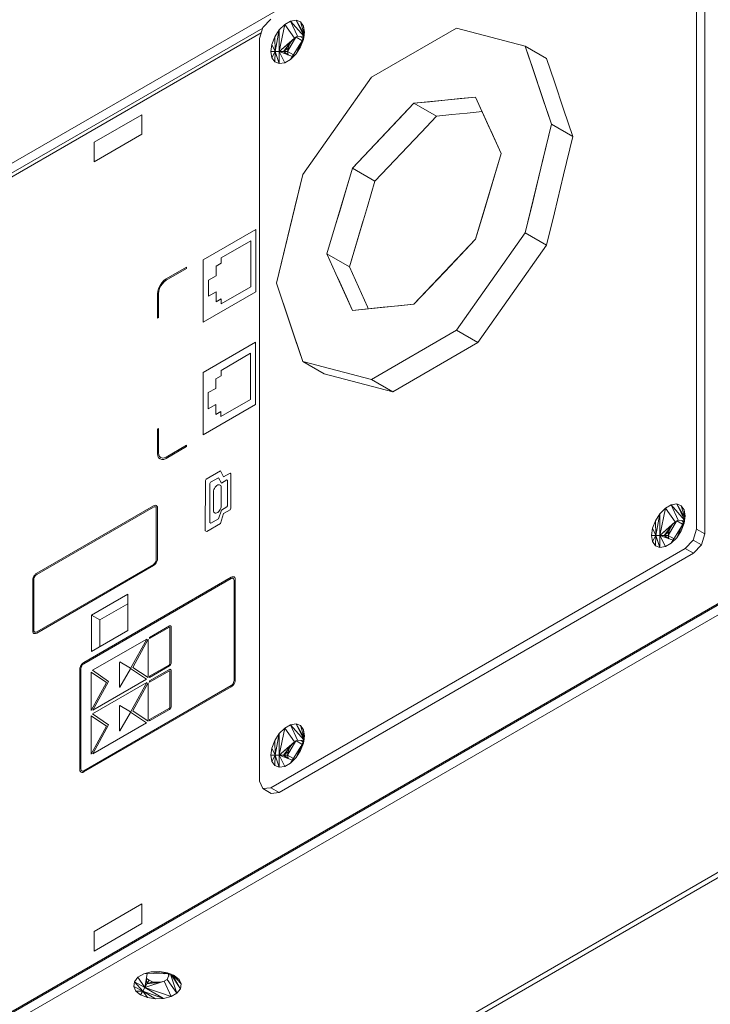
# Model space of a CAD drawing. Units: inches. Extents: x 5 to 1692, y -652 to 511.
# Drawn here: x 1472 to 1559, y 298 to 422 of the extents above; entities that cross this region are included whole.
import ezdxf

# ---------------------------------------------------------------- set-up
doc = ezdxf.new("R2010")
doc.units = ezdxf.units.IN
doc.header["$MEASUREMENT"] = 0

# ---------------------------------------------------------------- blocks, each defined once
blk = doc.blocks.new('A$C79360DAE')
at = {"color": 0, "linetype": 'Continuous', "lineweight": 0, "extrusion": (1.66533e-16, 0.816497, -0.57735)}
for p, q in [((74.28, 168.45), (-105.32, 64.76)), ((74.28, 168.45), (-105.32, 64.76)), ((57.45, 156.41), (57.45, 62.91)), ((57.45, 62.91), (57.45, 156.41)), ((58.51, 62.3), (58.51, 155.79)), ((58.51, 62.3), (58.51, 155.79)), ((2.85, 126.04), (3.85, 127.09)), ((3.85, 127.09), (2.85, 126.04)), ((6.34, 126.86), (5.6, 126.44)), ((5.6, 126.44), (6.34, 126.86)), ((7.03, 126.97), (6.34, 126.86)), ((6.34, 126.86), (7.03, 126.97)), ((8, 124.95), (6.34, 126.86)), ((6.34, 126.86), (7.21, 124.94)), ((8.05, 125.21), (7.03, 126.97)), ((7.59, 126.75), (7.03, 126.97)), ((8.02, 124.99), (7.03, 126.97)), ((7.03, 126.97), (7.59, 126.75)), ((7.96, 126.23), (7.59, 126.75)), ((8.06, 125.25), (7.59, 126.75)), ((7.59, 126.75), (7.96, 126.23)), ((-105.32, 63.53), (2.83, 125.98)), ((2.83, 125.98), (-105.32, 63.53)), ((2.65, 125.38), (-105.18, 63.13)), ((-105.18, 63.13), (2.65, 125.38)), ((2.43, 124.65), (2.85, 126.04)), ((2.85, 126.04), (2.43, 124.65)), ((4.91, 125.75), (4.34, 124.87)), ((4.34, 124.87), (4.91, 125.75)), ((4.91, 125.75), (4.38, 123.01)), ((5.6, 126.44), (4.91, 125.75)), ((5.6, 126.44), (4.91, 123.01)), ((4.91, 125.75), (5.6, 126.44)), ((4.91, 125.75), (4.91, 123.01)), ((5.6, 126.44), (6.84, 124.72)), ((8.09, 125.46), (7.96, 126.23)), ((8.07, 125.32), (7.96, 126.23)), ((7.96, 126.23), (8.09, 125.46)), ((8.09, 125.46), (7.96, 124.55)), ((8.09, 125.46), (7.96, 124.55)), ((27.24, 125.98), (16.53, 119.8)), ((27.24, 125.98), (16.53, 119.8)), ((27.24, 125.98), (35.9, 123.72)), ((35.9, 123.72), (27.24, 125.98)), ((2.43, 31.15), (2.43, 124.65)), ((2.43, 124.65), (2.43, 31.15)), ((4.34, 124.87), (3.97, 123.92)), ((3.97, 123.92), (4.34, 124.87)), ((4.34, 124.87), (4.38, 123.01)), ((4.91, 123.01), (6.84, 124.72)), ((4.91, 123.01), (6.5, 124.38)), ((5.44, 123.01), (6.5, 124.38)), ((5.97, 123.01), (7.01, 124.82)), ((5.97, 123.01), (7.01, 124.82)), ((6.5, 124.38), (6.22, 123.94)), ((6.22, 123.94), (6.5, 124.38)), ((7.64, 124.13), (6.34, 122.04)), ((6.84, 124.72), (6.5, 124.38)), ((6.5, 124.38), (6.84, 124.72)), ((7.21, 124.94), (6.84, 124.72)), ((6.84, 124.72), (7.21, 124.94)), ((8.03, 125.01), (7.03, 122.73)), ((7.77, 124.42), (7.04, 124.84)), ((7.77, 124.42), (7.04, 124.84)), ((7.96, 124.86), (7.21, 124.94)), ((8.01, 124.92), (7.59, 123.6)), ((7.59, 123.6), (7.96, 124.55)), ((7.96, 124.55), (7.59, 123.6)), ((7.89, 124.71), (7.68, 124.89)), ((3.97, 123.92), (3.85, 123.01)), ((3.85, 123.01), (3.97, 123.92)), ((3.85, 123.01), (4.38, 123.01)), ((4.38, 123.01), (3.85, 123.01)), ((3.85, 123.01), (3.97, 122.25)), ((3.85, 123.01), (3.97, 122.25)), ((3.97, 123.92), (4.38, 123.01)), ((4.38, 123.01), (3.97, 122.25)), ((4.38, 123.01), (4.34, 121.72)), ((4.38, 123.01), (4.91, 123.01)), ((4.91, 123.01), (4.38, 123.01)), ((4.38, 123.01), (4.91, 121.5)), ((4.91, 123.01), (5.44, 123.01)), ((5.44, 123.01), (4.91, 123.01)), ((4.91, 123.01), (4.91, 121.5)), ((4.91, 123.01), (5.6, 121.61)), ((6.57, 122.41), (4.91, 123.01)), ((5.44, 123.01), (6.22, 123.94)), ((5.44, 123.01), (6.03, 123.47)), ((5.44, 123.01), (5.97, 123.01)), ((5.97, 123.01), (5.44, 123.01)), ((6.03, 122.63), (5.44, 123.01)), ((5.99, 122.62), (5.44, 123.01)), ((6.03, 123.47), (5.97, 123.01)), ((5.97, 123.01), (6.03, 123.47)), ((6.69, 122.6), (5.97, 123.01)), ((5.97, 123.01), (6.69, 122.6)), ((5.97, 123.01), (6.03, 122.63)), ((6.03, 122.63), (5.97, 123.01)), ((6.22, 123.94), (6.03, 123.47)), ((6.03, 123.47), (6.22, 123.94)), ((6.34, 122.04), (7.03, 122.73)), ((7.03, 122.73), (6.34, 122.04)), ((7.03, 122.73), (7.59, 123.6)), ((7.59, 123.6), (7.03, 122.73)), ((35.9, 123.72), (36.88, 120.78)), ((38.58, 122.16), (35.9, 123.72)), ((39.21, 113.87), (35.9, 123.72)), ((36.21, 122.79), (36.21, 122.79)), ((36.21, 122.79), (36.21, 122.79)), ((3.97, 122.25), (4.34, 121.72)), ((4.34, 121.72), (3.97, 122.25)), ((4.34, 121.72), (4.91, 121.5)), ((4.91, 121.5), (4.34, 121.72)), ((4.91, 121.5), (5.6, 121.61)), ((5.6, 121.61), (4.91, 121.5)), ((5.6, 121.61), (6.34, 122.04)), ((6.34, 122.04), (5.6, 121.61)), ((6.03, 122.63), (6.05, 122.6)), ((6.05, 122.6), (6.03, 122.63)), ((38.58, 122.16), (39.57, 119.23)), ((36.88, 120.78), (38.04, 117.32)), ((7.87, 107.53), (16.53, 119.8)), ((16.53, 119.8), (7.87, 107.53)), ((39.57, 119.23), (40.73, 115.77)), ((21.88, 116.52), (29.63, 117.29)), ((21.88, 116.52), (23.82, 116.71)), ((23.29, 116.66), (23.29, 116.66)), ((23.29, 116.66), (23.29, 116.66)), ((25.76, 116.91), (23.82, 116.71)), ((24.83, 116.81), (24.83, 116.81)), ((24.83, 116.81), (24.83, 116.81)), ((25.64, 116.89), (25.64, 116.89)), ((25.64, 116.89), (25.64, 116.89)), ((25.76, 116.91), (27.69, 117.1)), ((29.63, 117.29), (27.69, 117.1)), ((29.63, 117.29), (30.43, 115.52)), ((29.63, 117.29), (32.84, 110.19)), ((39.21, 113.87), (38.04, 117.32)), ((14.13, 108.34), (21.88, 116.52)), ((21.88, 116.52), (19.94, 114.48)), ((20.87, 115.46), (20.87, 115.46)), ((20.87, 115.46), (20.87, 115.46)), ((21.88, 116.52), (24.71, 114.89)), ((28.59, 115.27), (30.46, 115.46)), ((31.24, 113.74), (30.43, 115.52)), ((41.89, 112.32), (40.73, 115.77)), ((-12.38, 115.07), (-18.39, 111.6)), ((-18.39, 111.6), (-12.38, 115.07)), ((-12.38, 112.62), (-12.38, 115.07)), ((-12.38, 115.07), (-12.38, 112.62)), ((14.13, 108.34), (19.94, 114.48)), ((24.71, 114.89), (22.77, 112.84)), ((24.71, 114.89), (26.65, 115.08)), ((28.59, 115.27), (26.65, 115.08)), ((16.96, 106.71), (22.77, 112.84)), ((31.24, 113.74), (31.71, 112.7)), ((39.21, 113.87), (35.9, 100.2)), ((39.21, 113.87), (38.04, 109.07)), ((39.21, 113.87), (41.89, 112.32)), ((41.89, 112.32), (39.21, 113.87)), ((-12.38, 112.62), (-18.39, 109.15)), ((-12.38, 112.62), (-18.39, 109.15)), ((-18.39, 111.6), (-18.39, 109.15)), ((-18.39, 109.15), (-18.39, 111.6)), ((32.84, 110.19), (31.71, 112.7)), ((38.88, 112.5), (38.88, 112.5)), ((38.88, 112.5), (38.88, 112.5)), ((38.88, 112.5), (38.88, 112.5)), ((38.88, 112.5), (38.88, 112.5)), ((41.89, 112.32), (40.73, 107.52)), ((15.94, 110.25), (15.94, 110.25)), ((15.94, 110.25), (15.94, 110.25)), ((15.94, 110.25), (15.94, 110.25)), ((15.94, 110.25), (15.94, 110.25)), ((32.84, 110.19), (29.63, 99.39)), ((32.84, 110.19), (31.71, 106.38)), ((38.23, 109.83), (38.23, 109.83)), ((10.92, 97.54), (14.13, 108.34)), ((14.13, 108.34), (13.33, 105.64)), ((14.13, 108.34), (16.96, 106.71)), ((36.88, 104.28), (38.04, 109.07)), ((7.87, 107.53), (4.56, 93.86)), ((7.87, 107.53), (6.88, 103.45)), ((16.96, 106.71), (16.02, 103.53)), ((37.65, 107.42), (37.65, 107.42)), ((37.65, 107.42), (37.65, 107.42)), ((39.57, 102.73), (40.73, 107.52)), ((12.53, 102.94), (13.33, 105.64)), ((30.58, 102.57), (31.71, 106.38)), ((35.9, 100.2), (36.88, 104.28)), ((4.56, 93.86), (6.88, 103.45)), ((12.53, 102.94), (12.05, 101.35)), ((16.02, 103.53), (14.88, 99.72)), ((15.48, 101.74), (13.75, 95.9)), ((29.63, 99.39), (30.58, 102.57)), ((38.58, 98.65), (39.57, 102.73)), ((-4.65, 96.81), (1.98, 100.63)), ((1.98, 92.76), (1.98, 100.63)), ((10.92, 97.54), (12.05, 101.35)), ((-2.39, 97.06), (1.35, 99.21)), ((1.35, 99.21), (1.35, 93.41)), ((13.75, 95.9), (14.88, 99.72)), ((29.63, 99.39), (21.88, 91.21)), ((27.24, 87.93), (35.9, 100.2)), ((29.63, 99.39), (27.69, 97.35)), ((35.9, 100.2), (31.57, 94.07)), ((35.9, 100.2), (38.58, 98.65)), ((38.58, 98.65), (34.25, 92.51)), ((-4.65, 96.81), (-4.65, 88.94)), ((-2.39, 96.39), (-2.39, 97.06)), ((10.92, 97.54), (13.75, 95.9)), ((10.92, 97.54), (12.05, 95.03)), ((13.75, 95.9), (10.92, 97.54)), ((25.76, 95.3), (27.69, 97.35)), ((34.08, 97.62), (34.08, 97.62)), ((34.08, 97.62), (34.08, 97.62)), ((-6.75, 95.87), (-9.33, 94.39)), ((-9.33, 94.22), (-6.75, 95.71)), ((-6.75, 95.71), (-6.75, 95.87)), ((-3.05, 96.01), (-2.39, 96.39)), ((-3.05, 94.8), (-3.05, 96.01)), ((13.75, 95.9), (14.88, 93.4)), ((32.79, 95.79), (32.79, 95.79)), ((32.79, 95.79), (32.79, 95.79)), ((-9.33, 94.39), (-9.61, 94.18)), ((-9.33, 94.22), (-9.57, 94.04)), ((-3.05, 94.8), (-4, 94.25)), ((-4, 92.23), (-4, 94.25)), ((12, 95.16), (12, 95.16)), ((12, 95.16), (12, 95.16)), ((12.05, 95.03), (14.13, 90.44)), ((12.53, 93.99), (12.05, 95.03)), ((25.76, 95.3), (23.82, 93.26)), ((-10.28, 93.21), (-10.38, 92.84)), ((-10.1, 93.57), (-10.28, 93.21)), ((-10.25, 92.87), (-10.15, 93.2)), ((-10.15, 93.2), (-10, 93.51)), ((-9.87, 93.9), (-10.1, 93.57)), ((-10, 93.51), (-9.8, 93.8)), ((-9.61, 94.18), (-9.87, 93.9)), ((-9.8, 93.8), (-9.57, 94.04)), ((1.35, 93.41), (-2.39, 91.25)), ((4.56, 93.86), (7.87, 84.02)), ((4.56, 93.86), (6.88, 86.95)), ((12.53, 93.99), (13.33, 92.22)), ((12.61, 93.82), (12.61, 93.82)), ((16.02, 90.9), (14.88, 93.4)), ((21.88, 91.21), (23.82, 93.26)), ((27.24, 87.93), (31.57, 94.07)), ((-10.38, 92.84), (-10.42, 92.49)), ((-10.42, 92.49), (-10.42, 89.44)), ((-10.28, 92.57), (-10.25, 92.87)), ((-10.28, 89.52), (-10.28, 92.57)), ((-4.65, 88.94), (1.98, 92.76)), ((-3.05, 92.77), (-4, 92.23)), ((-3.05, 91.5), (-3.05, 92.77)), ((-2.39, 91.89), (-3.05, 91.5)), ((-2.39, 91.25), (-2.39, 91.89)), ((14.13, 90.44), (13.33, 92.22)), ((29.92, 86.38), (34.25, 92.51)), ((21.88, 91.21), (14.13, 90.44)), ((18.01, 90.83), (14.13, 90.44)), ((16.13, 90.64), (16.02, 90.9)), ((18.01, 90.83), (19.94, 91.02)), ((21.88, 91.21), (19.94, 91.02)), ((-10.42, 89.44), (-10.28, 89.52)), ((7.87, 84.02), (6.88, 86.95)), ((16.53, 81.75), (27.24, 87.93)), ((27.24, 87.93), (16.53, 81.75)), ((27.24, 87.93), (29.92, 86.38)), ((-4.69, 82.63), (1.94, 86.45)), ((1.94, 78.58), (1.94, 86.45)), ((29.92, 86.38), (19.22, 80.2)), ((19.22, 80.2), (29.92, 86.38)), ((-2.42, 82.88), (1.31, 85.03)), ((1.31, 85.03), (1.31, 79.23)), ((7.87, 84.02), (16.53, 81.75)), ((7.87, 84.02), (10.55, 82.46)), ((7.87, 84.02), (12.2, 82.88)), ((10.24, 83.39), (10.24, 83.39)), ((-4.69, 82.63), (-4.69, 74.76)), ((-3.09, 81.83), (-2.42, 82.21)), ((-3.09, 80.62), (-3.09, 81.83)), ((-2.42, 82.21), (-2.42, 82.88)), ((10.55, 82.46), (14.88, 81.33)), ((16.53, 81.75), (12.2, 82.88)), ((-3.09, 80.62), (-4.04, 80.08)), ((19.22, 80.2), (14.88, 81.33)), ((16.53, 81.75), (19.22, 80.2)), ((-4.04, 78.05), (-4.04, 80.08)), ((-4.69, 74.76), (1.94, 78.58)), ((-3.09, 78.59), (-4.04, 78.05)), ((-3.09, 77.33), (-3.09, 78.59)), ((1.31, 79.23), (-2.43, 77.07)), ((-2.43, 77.71), (-3.09, 77.33)), ((-2.43, 77.07), (-2.43, 77.71)), ((-10.28, 75.57), (-10.42, 75.49)), ((-10.42, 75.49), (-10.42, 72.43)), ((-10.28, 72.52), (-10.28, 75.57)), ((-9.33, 71.97), (-6.75, 73.45)), ((-9.33, 71.8), (-6.75, 73.29)), ((-6.75, 73.29), (-6.75, 73.45)), ((-10.42, 72.43), (-10.38, 72.13)), ((-10.38, 72.13), (-10.28, 71.89)), ((-10.25, 72.25), (-10.28, 72.52)), ((-10.15, 72.04), (-10.25, 72.25)), ((-10, 71.9), (-10.15, 72.04)), ((-9.33, 71.97), (-9.57, 71.86)), ((-10.28, 71.89), (-10.1, 71.73)), ((-10.1, 71.73), (-9.87, 71.66)), ((-9.8, 71.84), (-10, 71.9)), ((-9.87, 71.66), (-9.61, 71.68)), ((-9.57, 71.86), (-9.8, 71.84)), ((-9.61, 71.68), (-9.33, 71.8)), ((-4.3, 69.19), (-2.49, 70.24)), ((-2.49, 70.24), (-2.1, 69.46)), ((-2.1, 69.46), (-1.26, 69.95)), ((-1.26, 69.95), (-1.17, 69.86)), ((-1.17, 69.86), (-1.17, 65.55)), ((-4.39, 69.01), (-4.4, 62.68)), ((-4.39, 69.01), (-4.3, 69.19)), ((-3.81, 68.65), (-3.75, 68.8)), ((-3.81, 63.71), (-3.81, 68.65)), ((-2.73, 69.37), (-3.75, 68.8)), ((-3.05, 68.29), (-3.16, 68.17)), ((-2.94, 68.39), (-3.05, 68.29)), ((-2.82, 68.46), (-2.94, 68.39)), ((-2.71, 68.49), (-2.82, 68.46)), ((-2.73, 69.37), (-2.37, 68.7)), ((-2.6, 68.49), (-2.71, 68.49)), ((-2.52, 68.45), (-2.6, 68.49)), ((-2.45, 68.37), (-2.52, 68.45)), ((-2.41, 68.27), (-2.45, 68.37)), ((-2.39, 68.15), (-2.41, 68.27)), ((-2.37, 68.7), (-1.68, 69.1)), ((-1.68, 69.1), (-1.62, 69.04)), ((-1.62, 69.04), (-1.62, 65.83)), ((-3.35, 67.73), (-3.37, 67.58)), ((-3.37, 67.58), (-3.37, 65.26)), ((-3.31, 67.88), (-3.35, 67.73)), ((-3.25, 68.03), (-3.31, 67.88)), ((-3.16, 68.17), (-3.25, 68.03)), ((-2.4, 65.82), (-2.39, 68.15)), ((-25.64, 57.34), (-10.92, 65.84)), ((-10.92, 65.84), (-10.79, 65.89)), ((-10.83, 65.71), (-10.92, 65.68)), ((-10.74, 65.72), (-10.83, 65.71)), ((-10.79, 65.89), (-10.67, 65.91)), ((-10.67, 65.7), (-10.74, 65.72)), ((-10.67, 65.91), (-10.57, 65.87)), ((-10.57, 65.87), (-10.49, 65.8)), ((-10.49, 65.8), (-10.44, 65.69)), ((-2.4, 65.82), (-2.41, 65.68)), ((-1.62, 65.83), (-1.68, 65.7)), ((54.28, 65.95), (53.54, 65.52)), ((53.54, 65.52), (54.28, 65.95)), ((54.97, 66.06), (54.28, 65.95)), ((54.28, 65.95), (54.97, 66.06)), ((55.94, 64.04), (54.28, 65.95)), ((55.16, 64.02), (54.28, 65.95)), ((55.54, 65.84), (54.97, 66.06)), ((56, 64.3), (54.97, 66.06)), ((55.96, 64.08), (54.97, 66.06)), ((54.97, 66.06), (55.54, 65.84)), ((55.9, 65.31), (55.54, 65.84)), ((56, 64.34), (55.54, 65.84)), ((55.54, 65.84), (55.9, 65.31)), ((-10.92, 65.68), (-25.64, 57.18)), ((-10.61, 65.65), (-10.67, 65.7)), ((-10.58, 65.57), (-10.61, 65.65)), ((-10.57, 65.47), (-10.58, 65.57)), ((-10.57, 59.08), (-10.57, 65.47)), ((-10.44, 65.69), (-10.43, 65.55)), ((-10.43, 65.55), (-10.43, 59.16)), ((-3.37, 65.26), (-3.36, 65.13)), ((-3.36, 65.13), (-3.32, 65.03)), ((-3.32, 65.03), (-3.25, 64.95)), ((-3.25, 64.95), (-3.16, 64.91)), ((-3.16, 64.91), (-3.06, 64.91)), ((-3.06, 64.91), (-2.94, 64.94)), ((-2.94, 64.94), (-2.83, 65.01)), ((-2.83, 65.01), (-2.71, 65.11)), ((-2.38, 65.29), (-2.74, 64.2)), ((-2.71, 65.11), (-2.61, 65.23)), ((-2.61, 65.23), (-2.52, 65.37)), ((-2.52, 65.37), (-2.45, 65.52)), ((-2.1, 64.86), (-2.5, 63.59)), ((-2.45, 65.52), (-2.41, 65.68)), ((-1.68, 65.7), (-2.38, 65.29)), ((-1.27, 65.34), (-2.1, 64.86)), ((-1.17, 65.55), (-1.27, 65.34)), ((52.85, 64.83), (52.29, 63.96)), ((52.29, 63.96), (52.85, 64.83)), ((52.32, 62.1), (52.85, 64.83)), ((53.54, 65.52), (52.85, 64.83)), ((52.85, 62.1), (53.54, 65.52)), ((52.85, 64.83), (53.54, 65.52)), ((52.85, 62.1), (52.85, 64.83)), ((54.79, 63.81), (53.54, 65.52)), ((56.03, 64.55), (55.9, 65.31)), ((56.01, 64.41), (55.9, 65.31)), ((56.03, 64.55), (55.9, 65.31)), ((55.9, 63.64), (56.03, 64.55)), ((56.03, 64.55), (55.9, 63.64)), ((-2.5, 63.59), (-4.21, 62.6)), ((-3.7, 63.65), (-3.81, 63.71)), ((-2.74, 64.2), (-3.7, 63.65)), ((52.29, 63.96), (51.92, 63.01)), ((51.92, 63.01), (52.29, 63.96)), ((52.32, 62.1), (52.29, 63.96)), ((52.85, 62.1), (54.79, 63.81)), ((52.85, 62.1), (54.44, 63.47)), ((53.38, 62.1), (54.44, 63.47)), ((53.91, 62.1), (54.96, 63.91)), ((54.96, 63.91), (53.91, 62.1)), ((54.44, 63.47), (54.16, 63.03)), ((54.16, 63.03), (54.44, 63.47)), ((54.79, 63.81), (54.44, 63.47)), ((54.44, 63.47), (54.79, 63.81)), ((55.16, 64.02), (54.79, 63.81)), ((54.79, 63.81), (55.16, 64.02)), ((54.97, 61.81), (55.97, 64.1)), ((54.99, 63.93), (55.71, 63.51)), ((55.71, 63.51), (54.99, 63.93)), ((55.16, 64.02), (55.9, 63.95)), ((55.54, 62.69), (55.96, 64)), ((55.54, 62.69), (55.9, 63.64)), ((55.9, 63.64), (55.54, 62.69)), ((55.62, 63.98), (55.84, 63.79)), ((-4.21, 62.6), (-4.4, 62.68)), ((51.79, 62.1), (51.92, 63.01)), ((51.79, 62.1), (51.92, 63.01)), ((51.79, 62.1), (51.92, 61.33)), ((52.32, 62.1), (51.79, 62.1)), ((51.79, 62.1), (52.32, 62.1)), ((51.92, 61.33), (51.79, 62.1)), ((52.32, 62.1), (51.92, 63.01)), ((52.32, 62.1), (51.92, 61.33)), ((52.32, 62.1), (52.29, 60.81)), ((52.85, 62.1), (52.32, 62.1)), ((52.32, 62.1), (52.85, 60.59)), ((52.32, 62.1), (52.85, 62.1)), ((53.38, 62.1), (52.85, 62.1)), ((52.85, 62.1), (52.85, 60.59)), ((52.85, 62.1), (53.54, 60.7)), ((52.85, 62.1), (54.51, 61.5)), ((52.85, 62.1), (53.38, 62.1)), ((53.38, 62.1), (54.16, 63.03)), ((53.38, 62.1), (53.97, 62.55)), ((53.91, 62.1), (53.38, 62.1)), ((53.38, 62.1), (53.97, 61.72)), ((53.38, 62.1), (53.93, 61.71)), ((53.38, 62.1), (53.91, 62.1)), ((53.91, 62.1), (53.97, 62.55)), ((53.91, 62.1), (53.97, 62.55)), ((53.91, 62.1), (54.63, 61.68)), ((53.91, 62.1), (54.63, 61.68)), ((53.91, 62.1), (53.97, 61.72)), ((53.91, 62.1), (53.97, 61.72)), ((54.16, 63.03), (53.97, 62.55)), ((53.97, 62.55), (54.16, 63.03)), ((54.28, 61.12), (55.58, 63.22)), ((54.97, 61.81), (55.54, 62.69)), ((55.54, 62.69), (54.97, 61.81)), ((57.45, 62.91), (57.03, 61.52)), ((57.03, 61.52), (57.45, 62.91)), ((57.45, 62.91), (58.51, 62.3)), ((58.51, 62.3), (57.45, 62.91)), ((58.51, 62.3), (58.09, 60.91)), ((58.09, 60.91), (58.51, 62.3)), ((74.28, 61.49), (-105.32, -42.21)), ((74.28, 61.49), (-105.32, -42.21)), ((74.42, 61.73), (-105.18, -41.96)), ((74.42, 61.73), (-105.18, -41.96)), ((51.92, 61.33), (52.29, 60.81)), ((52.29, 60.81), (51.92, 61.33)), ((52.29, 60.81), (52.85, 60.59)), ((52.85, 60.59), (52.29, 60.81)), ((53.54, 60.7), (54.28, 61.12)), ((54.28, 61.12), (53.54, 60.7)), ((53.97, 61.72), (54, 61.68)), ((54, 61.68), (53.97, 61.72)), ((54.28, 61.12), (54.97, 61.81)), ((54.97, 61.81), (54.28, 61.12)), ((57.03, 61.52), (56.03, 60.47)), ((56.03, 60.47), (57.03, 61.52)), ((57.03, 61.52), (58.09, 60.91)), ((58.09, 60.91), (57.09, 59.85)), ((57.09, 59.85), (58.09, 60.91)), ((-105.32, -43.43), (74.28, 60.26)), ((74.28, 60.26), (-105.32, -43.43)), ((56.03, 60.47), (3.85, 30.34)), ((56.03, 60.47), (3.85, 30.34)), ((57.09, 59.85), (4.91, 29.72)), ((4.91, 29.72), (57.09, 59.85)), ((52.85, 60.59), (53.54, 60.7)), ((53.54, 60.7), (52.85, 60.59)), ((56.03, 60.47), (57.09, 59.85)), ((56.03, 60.47), (57.09, 59.85)), ((-25.64, 49.97), (-10.92, 58.46)), ((-10.92, 58.3), (-25.64, 49.81)), ((-10.92, 58.46), (-10.83, 58.53)), ((-10.79, 58.39), (-10.92, 58.3)), ((-10.83, 58.53), (-10.74, 58.62)), ((-10.67, 58.52), (-10.79, 58.39)), ((-10.74, 58.62), (-10.67, 58.73)), ((-10.67, 58.73), (-10.61, 58.85)), ((-10.57, 58.67), (-10.67, 58.52)), ((-10.61, 58.85), (-10.58, 58.96)), ((-10.58, 58.96), (-10.57, 59.08)), ((-10.49, 58.83), (-10.57, 58.67)), ((-10.44, 59), (-10.49, 58.83)), ((-10.43, 59.16), (-10.44, 59)), ((-25.99, 56.97), (-25.88, 57.12)), ((-25.88, 57.12), (-25.77, 57.25)), ((-25.73, 57.11), (-25.81, 57.02)), ((-25.77, 57.25), (-25.64, 57.34)), ((-25.64, 57.18), (-25.73, 57.11)), ((-26.13, 56.49), (-26.12, 56.64)), ((-26.13, 56.49), (-26.13, 50.09)), ((-26.12, 56.64), (-26.07, 56.81)), ((-26.07, 56.81), (-25.99, 56.97)), ((-25.99, 56.57), (-25.98, 56.68)), ((-25.99, 56.57), (-25.99, 50.17)), ((-25.94, 56.8), (-25.98, 56.68)), ((-25.89, 56.92), (-25.94, 56.8)), ((-25.81, 57.02), (-25.89, 56.92)), ((-19.71, 46.11), (-1.13, 56.84)), ((-1.13, 56.67), (-19.71, 45.95)), ((-1.13, 56.84), (-1, 56.89)), ((-1.04, 56.71), (-1.13, 56.67)), ((-0.95, 56.72), (-1.04, 56.71)), ((-1, 56.89), (-0.88, 56.9)), ((-0.88, 56.7), (-0.95, 56.72)), ((-0.88, 56.9), (-0.78, 56.87)), ((-0.83, 56.65), (-0.88, 56.7)), ((-0.79, 56.57), (-0.83, 56.65)), ((-0.78, 56.47), (-0.79, 56.57)), ((-0.78, 56.87), (-0.7, 56.8)), ((-0.78, 43.82), (-0.78, 56.47)), ((-0.7, 56.8), (-0.65, 56.69)), ((-0.65, 56.69), (-0.64, 56.55)), ((-0.64, 56.55), (-0.64, 43.9)), ((-14.15, 54.72), (-18.75, 52.07)), ((-14.15, 54.72), (-18.75, 52.07)), ((-14.15, 54.72), (-14.15, 50.15)), ((-14.15, 50.15), (-14.15, 54.72)), ((-14.15, 53.5), (-17.69, 51.46)), ((-14.15, 53.5), (-17.69, 51.46)), ((-18.75, 47.5), (-18.75, 52.07)), ((-18.75, 52.07), (-17.69, 51.46)), ((-18.75, 52.07), (-18.75, 47.5)), ((-17.69, 51.46), (-18.75, 52.07)), ((-17.69, 51.46), (-17.69, 48.11)), ((-17.69, 51.46), (-17.69, 48.11)), ((-26.12, 49.95), (-26.13, 50.09)), ((-26.07, 49.84), (-26.12, 49.95)), ((-25.99, 49.77), (-26.07, 49.84)), ((-25.99, 50.17), (-25.98, 50.07)), ((-25.88, 49.74), (-25.99, 49.77)), ((-25.98, 50.07), (-25.94, 50)), ((-25.94, 50), (-25.89, 49.94)), ((-25.89, 49.94), (-25.81, 49.92)), ((-25.77, 49.75), (-25.88, 49.74)), ((-25.81, 49.92), (-25.73, 49.93)), ((-25.64, 49.81), (-25.77, 49.75)), ((-25.73, 49.93), (-25.64, 49.97)), ((-14.15, 50.15), (-18.75, 47.5)), ((-18.75, 47.5), (-14.15, 50.15)), ((-8.93, 50.7), (-11.41, 49.27)), ((-11.41, 49.11), (-8.93, 50.54)), ((-8.87, 50.73), (-8.93, 50.7)), ((-8.93, 50.54), (-8.91, 50.55)), ((-8.91, 50.55), (-8.89, 50.55)), ((-8.89, 50.55), (-8.88, 50.55)), ((-8.88, 50.55), (-8.87, 50.54)), ((-8.82, 50.73), (-8.87, 50.73)), ((-8.87, 50.54), (-8.86, 50.52)), ((-8.86, 50.52), (-8.86, 50.5)), ((-8.86, 50.5), (-8.86, 45.96)), ((-8.78, 50.72), (-8.82, 50.73)), ((-8.74, 50.69), (-8.78, 50.72)), ((-8.72, 50.64), (-8.74, 50.69)), ((-8.72, 50.58), (-8.72, 50.64)), ((-8.72, 46.04), (-8.72, 50.58)), ((-18.61, 45.12), (-11.78, 49.06)), ((-11.78, 49.06), (-13.81, 45.33)), ((-11.59, 49.05), (-13.53, 45.49)), ((-11.59, 49.05), (-11.59, 44.2)), ((-11.41, 49.27), (-11.41, 49.11)), ((-20.06, 45.74), (-19.96, 45.89)), ((-19.96, 45.89), (-19.84, 46.02)), ((-19.8, 45.88), (-19.89, 45.79)), ((-19.84, 46.02), (-19.71, 46.11)), ((-19.71, 45.95), (-19.8, 45.88)), ((-15.16, 46.18), (-15.22, 46.11)), ((-15.22, 42.99), (-15.22, 46.11)), ((-15.16, 46.18), (-13.83, 45.38)), ((-8.88, 45.89), (-8.89, 45.86)), ((-8.87, 45.91), (-8.88, 45.89)), ((-8.86, 45.93), (-8.87, 45.91)), ((-8.86, 45.96), (-8.86, 45.93)), ((-8.78, 45.83), (-8.74, 45.9)), ((-8.74, 45.9), (-8.72, 45.97)), ((-8.72, 45.97), (-8.72, 46.04)), ((-78.81, -60.54), (103.9, 44.95)), ((103.9, 44.95), (-78.81, -60.54)), ((104.9, 44.85), (-77.81, -60.63)), ((-20.21, 45.25), (-20.19, 45.41)), ((-20.21, 45.25), (-20.21, 32.6)), ((-20.19, 45.41), (-20.14, 45.58)), ((-20.14, 45.58), (-20.06, 45.74)), ((-20.06, 45.34), (-20.05, 45.45)), ((-20.06, 45.34), (-20.06, 32.69)), ((-20.02, 45.57), (-20.05, 45.45)), ((-19.96, 45.68), (-20.02, 45.57)), ((-19.89, 45.79), (-19.96, 45.68)), ((-18.79, 44.89), (-18.79, 40.05)), ((-18.79, 44.89), (-16.85, 43.57)), ((-16.58, 43.73), (-18.61, 45.12)), ((-13.83, 45.3), (-15.16, 42.98)), ((-13.83, 45.38), (-13.83, 45.3)), ((-11.81, 44), (-13.81, 45.33)), ((-13.53, 45.49), (-11.59, 44.2)), ((-11.41, 44.4), (-8.93, 45.83)), ((-11.41, 44.23), (-8.93, 45.67)), ((-8.93, 45.22), (-11.41, 43.78)), ((-11.41, 43.62), (-8.93, 45.06)), ((-8.91, 45.85), (-8.93, 45.83)), ((-8.93, 45.67), (-8.87, 45.71)), ((-8.87, 45.24), (-8.93, 45.22)), ((-8.93, 45.06), (-8.91, 45.06)), ((-8.89, 45.86), (-8.91, 45.85)), ((-8.91, 45.06), (-8.89, 45.07)), ((-8.89, 45.07), (-8.88, 45.06)), ((-8.88, 45.06), (-8.87, 45.05)), ((-8.87, 45.71), (-8.82, 45.76)), ((-8.82, 45.25), (-8.87, 45.24)), ((-8.87, 45.05), (-8.86, 45.03)), ((-8.86, 45.03), (-8.86, 45.01)), ((-8.86, 45.01), (-8.86, 40.47)), ((-8.82, 45.76), (-8.78, 45.83)), ((-8.78, 45.23), (-8.82, 45.25)), ((-8.74, 45.2), (-8.78, 45.23)), ((-8.72, 45.16), (-8.74, 45.2)), ((-8.72, 45.1), (-8.72, 45.16)), ((-8.72, 40.55), (-8.72, 45.1)), ((-16.85, 43.57), (-18.79, 40.05)), ((-18.61, 39.63), (-11.78, 43.57)), ((-11.81, 44), (-18.57, 40.1)), ((-18.57, 40.1), (-16.58, 43.73)), ((-11.78, 43.57), (-13.81, 39.85)), ((-11.59, 43.56), (-13.53, 40.01)), ((-11.59, 38.72), (-11.59, 43.56)), ((-11.41, 44.4), (-11.41, 44.23)), ((-11.41, 43.78), (-11.41, 43.62)), ((-0.95, 43.36), (-0.88, 43.47)), ((-0.88, 43.47), (-0.83, 43.59)), ((-0.78, 43.41), (-0.88, 43.26)), ((-0.83, 43.59), (-0.79, 43.71)), ((-0.79, 43.71), (-0.78, 43.82)), ((-0.7, 43.58), (-0.78, 43.41)), ((-0.65, 43.74), (-0.7, 43.58)), ((-0.64, 43.9), (-0.65, 43.74)), ((-19.71, 32.48), (-1.13, 43.21)), ((-1.13, 43.04), (-19.71, 32.32)), ((-15.16, 42.98), (-15.22, 42.99)), ((-1.13, 43.21), (-1.04, 43.27)), ((-1, 43.14), (-1.13, 43.04)), ((-1.04, 43.27), (-0.95, 43.36)), ((-0.88, 43.26), (-1, 43.14)), ((-15.16, 40.7), (-15.22, 40.63)), ((-15.22, 37.51), (-15.22, 40.63)), ((-15.16, 40.7), (-13.83, 39.89)), ((-13.83, 39.81), (-15.16, 37.5)), ((-13.83, 39.89), (-13.83, 39.81)), ((-11.81, 38.52), (-13.81, 39.85)), ((-11.59, 38.72), (-13.53, 40.01)), ((-11.41, 38.91), (-8.93, 40.35)), ((-11.41, 38.75), (-8.93, 40.18)), ((-8.91, 40.36), (-8.93, 40.35)), ((-8.93, 40.18), (-8.87, 40.22)), ((-8.89, 40.38), (-8.91, 40.36)), ((-8.88, 40.4), (-8.89, 40.38)), ((-8.87, 40.42), (-8.88, 40.4)), ((-8.86, 40.45), (-8.87, 40.42)), ((-8.87, 40.22), (-8.82, 40.28)), ((-8.86, 40.47), (-8.86, 40.45)), ((-8.82, 40.28), (-8.78, 40.34)), ((-8.78, 40.34), (-8.74, 40.41)), ((-8.74, 40.41), (-8.72, 40.48)), ((-8.72, 40.48), (-8.72, 40.55)), ((-18.79, 39.41), (-16.85, 38.09)), ((-18.79, 34.56), (-18.79, 39.41)), ((-16.58, 38.25), (-18.61, 39.63)), ((-11.81, 38.52), (-18.57, 34.62)), ((-11.41, 38.91), (-11.41, 38.75)), ((-18.79, 34.56), (-16.85, 38.09)), ((-18.57, 34.62), (-16.58, 38.25)), ((-15.16, 37.5), (-15.22, 37.51)), ((5.6, 37.84), (4.91, 37.15)), ((5.6, 37.84), (4.91, 34.42)), ((4.91, 37.15), (5.6, 37.84)), ((6.34, 38.27), (5.6, 37.84)), ((5.6, 37.84), (6.34, 38.27)), ((5.6, 37.84), (6.84, 36.13)), ((7.03, 38.38), (6.34, 38.27)), ((6.34, 38.27), (7.03, 38.38)), ((8, 36.36), (6.34, 38.27)), ((6.34, 38.27), (7.21, 36.34)), ((7.59, 38.16), (7.03, 38.38)), ((8.02, 36.4), (7.03, 38.38)), ((8.05, 36.62), (7.03, 38.38)), ((7.03, 38.38), (7.59, 38.16)), ((8.06, 36.66), (7.59, 38.16)), ((7.96, 37.63), (7.59, 38.16)), ((7.59, 38.16), (7.96, 37.63)), ((8.07, 36.73), (7.96, 37.63)), ((8.09, 36.87), (7.96, 37.63)), ((7.96, 37.63), (8.09, 36.87)), ((4.34, 36.28), (3.97, 35.33)), ((3.97, 35.33), (4.34, 36.28)), ((4.91, 37.15), (4.34, 36.28)), ((4.34, 36.28), (4.91, 37.15)), ((4.34, 36.28), (4.38, 34.42)), ((4.91, 37.15), (4.38, 34.42)), ((4.91, 37.15), (4.91, 34.42)), ((4.91, 34.42), (6.84, 36.13)), ((5.97, 34.42), (7.01, 36.23)), ((5.97, 34.42), (7.01, 36.23)), ((6.84, 36.13), (6.5, 35.79)), ((6.5, 35.79), (6.84, 36.13)), ((7.21, 36.34), (6.84, 36.13)), ((6.84, 36.13), (7.21, 36.34)), ((8.03, 36.42), (7.03, 34.13)), ((7.77, 35.83), (7.04, 36.25)), ((7.77, 35.83), (7.04, 36.25)), ((7.96, 36.27), (7.21, 36.34)), ((8.01, 36.32), (7.59, 35.01)), ((7.59, 35.01), (7.96, 35.96)), ((7.96, 35.96), (7.59, 35.01)), ((7.89, 36.11), (7.68, 36.3)), ((8.09, 36.87), (7.96, 35.96)), ((8.09, 36.87), (7.96, 35.96)), ((3.97, 35.33), (3.85, 34.42)), ((3.85, 34.42), (3.97, 35.33)), ((3.97, 35.33), (4.38, 34.42)), ((4.91, 34.42), (6.5, 35.79)), ((5.44, 34.42), (6.5, 35.79)), ((5.44, 34.42), (6.22, 35.35)), ((5.44, 34.42), (6.03, 34.87)), ((6.03, 34.87), (5.97, 34.42)), ((5.97, 34.42), (6.03, 34.87)), ((6.22, 35.35), (6.03, 34.87)), ((6.03, 34.87), (6.22, 35.35)), ((6.5, 35.79), (6.22, 35.35)), ((6.22, 35.35), (6.5, 35.79)), ((7.64, 35.54), (6.34, 33.44)), ((7.03, 34.13), (7.59, 35.01)), ((7.59, 35.01), (7.03, 34.13)), ((3.85, 34.42), (4.38, 34.42)), ((4.38, 34.42), (3.85, 34.42)), ((3.85, 34.42), (3.97, 33.65)), ((3.85, 34.42), (3.97, 33.65)), ((4.38, 34.42), (3.97, 33.65)), ((3.97, 33.65), (4.34, 33.13)), ((4.34, 33.13), (3.97, 33.65)), ((4.38, 34.42), (4.34, 33.13)), ((4.38, 34.42), (4.91, 34.42)), ((4.91, 34.42), (4.38, 34.42)), ((4.38, 34.42), (4.91, 32.91)), ((4.91, 34.42), (5.44, 34.42)), ((5.44, 34.42), (4.91, 34.42)), ((4.91, 34.42), (4.91, 32.91)), ((4.91, 34.42), (5.6, 33.02)), ((6.57, 33.82), (4.91, 34.42)), ((5.44, 34.42), (5.97, 34.42)), ((5.97, 34.42), (5.44, 34.42)), ((6.03, 34.04), (5.44, 34.42)), ((5.99, 34.03), (5.44, 34.42)), ((6.69, 34), (5.97, 34.42)), ((5.97, 34.42), (6.69, 34)), ((5.97, 34.42), (6.03, 34.04)), ((6.03, 34.04), (5.97, 34.42)), ((6.03, 34.04), (6.05, 34)), ((6.05, 34), (6.03, 34.04)), ((6.34, 33.44), (7.03, 34.13)), ((7.03, 34.13), (6.34, 33.44)), ((-20.19, 32.47), (-20.21, 32.6)), ((-20.14, 32.36), (-20.19, 32.47)), ((-20.06, 32.28), (-20.14, 32.36)), ((-20.06, 32.69), (-20.05, 32.59)), ((-19.96, 32.25), (-20.06, 32.28)), ((-20.05, 32.59), (-20.02, 32.51)), ((-20.02, 32.51), (-19.96, 32.46)), ((-19.96, 32.46), (-19.89, 32.43)), ((-19.84, 32.26), (-19.96, 32.25)), ((-19.89, 32.43), (-19.8, 32.44)), ((-19.71, 32.32), (-19.84, 32.26)), ((-19.8, 32.44), (-19.71, 32.48)), ((4.34, 33.13), (4.91, 32.91)), ((4.91, 32.91), (4.34, 33.13)), ((4.91, 32.91), (5.6, 33.02)), ((5.6, 33.02), (4.91, 32.91)), ((5.6, 33.02), (6.34, 33.44)), ((6.34, 33.44), (5.6, 33.02)), ((2.85, 30.24), (2.43, 31.15)), ((2.43, 31.15), (2.85, 30.24)), ((3.85, 30.34), (2.85, 30.24)), ((2.85, 30.24), (3.85, 30.34)), ((3.91, 29.62), (2.85, 30.24)), ((4.91, 29.72), (3.85, 30.34)), ((3.85, 30.34), (4.91, 29.72)), ((4.91, 29.72), (3.91, 29.62)), ((3.91, 29.62), (4.91, 29.72)), ((-18.39, 12.23), (-12.38, 15.7)), ((-18.39, 12.23), (-12.38, 15.7)), ((-12.38, 15.7), (-12.38, 13.25)), ((-12.38, 13.25), (-12.38, 15.7)), ((-12.38, 13.25), (-18.39, 9.78)), ((-18.39, 9.78), (-12.38, 13.25)), ((-18.39, 9.78), (-18.39, 12.23)), ((-18.39, 12.23), (-18.39, 9.78)), ((-13.33, 5.92), (-12.89, 6.47)), ((-12.89, 6.47), (-13.33, 5.92)), ((-12.89, 6.47), (-12.15, 6.89)), ((-12.15, 6.89), (-12.89, 6.47)), ((-12.02, 5.17), (-12.89, 6.47)), ((-12.15, 6.89), (-11.21, 7.15)), ((-11.21, 7.15), (-12.15, 6.89)), ((-9.69, 6.98), (-12.15, 6.89)), ((-12.02, 5.17), (-11.71, 6.91)), ((-11.76, 5.63), (-11.82, 6.3)), ((-11.81, 6.37), (-11.79, 6.34)), ((-11.79, 6.34), (-11.81, 6.37)), ((-11.49, 6.09), (-11.79, 6.34)), ((-11.49, 6.09), (-11.79, 6.34)), ((-11.76, 5.63), (-11.79, 6.34)), ((-11.21, 7.15), (-10.17, 7.2)), ((-10.17, 7.2), (-11.21, 7.15)), ((-8.73, 6.87), (-11.21, 7.15)), ((-10.17, 7.2), (-9.17, 7.05)), ((-8.82, 6.91), (-10.17, 7.2)), ((-9.17, 7.05), (-10.17, 7.2)), ((-9.51, 6.89), (-9.97, 6.97)), ((-9.51, 6.89), (-9.97, 6.97)), ((-9.57, 5.99), (-9.2, 6.2)), ((-9.2, 6.2), (-9.57, 5.99)), ((-9.51, 6.89), (-9.41, 6.95)), ((-9.41, 6.95), (-9.51, 6.89)), ((-8.9, 6.89), (-9.2, 6.2)), ((-7.98, 4.48), (-9.2, 6.2)), ((-8.31, 6.7), (-9.17, 7.05)), ((-8.31, 6.7), (-9.17, 7.05)), ((-9.06, 6.91), (-9.01, 6.63)), ((-7.98, 4.48), (-8.8, 6.88)), ((-7.54, 5.03), (-8.75, 6.87)), ((-7.54, 5.03), (-8.54, 6.79)), ((-7.44, 5.63), (-8.51, 6.78)), ((-7.71, 6.21), (-8.44, 6.75)), ((-8.31, 6.7), (-7.71, 6.21)), ((-7.71, 6.21), (-8.31, 6.7)), ((-7.71, 6.21), (-7.44, 5.63)), ((-7.44, 5.63), (-7.71, 6.21)), ((-13.42, 5.33), (-13.33, 5.92)), ((-13.33, 5.92), (-13.42, 5.33)), ((-13.15, 4.74), (-13.42, 5.33)), ((-13.42, 5.33), (-13.15, 4.74)), ((-12.29, 4.71), (-13.42, 5.33)), ((-12.29, 4.71), (-13.33, 5.92)), ((-12.02, 5.17), (-13.33, 5.92)), ((-12.02, 5.17), (-12.29, 4.71)), ((-12.29, 4.71), (-12.02, 5.17)), ((-12.02, 5.17), (-9.57, 5.99)), ((-12.02, 5.17), (-10.04, 5.86)), ((-11.76, 5.63), (-12.02, 5.17)), ((-12.02, 5.17), (-11.76, 5.63)), ((-12.02, 5.17), (-9.66, 3.8)), ((-12.02, 5.17), (-8.71, 4.06)), ((-11.49, 6.09), (-11.76, 5.63)), ((-11.76, 5.63), (-11.49, 6.09)), ((-11.76, 5.63), (-11.07, 5.92)), ((-11.76, 5.63), (-10.04, 5.86)), ((-11.76, 5.63), (-10.56, 5.84)), ((-11.49, 6.09), (-11.07, 5.92)), ((-11.49, 6.09), (-11.07, 5.92)), ((-11.07, 5.92), (-10.56, 5.84)), ((-10.56, 5.84), (-11.07, 5.92)), ((-10.56, 5.84), (-10.04, 5.86)), ((-10.04, 5.86), (-10.56, 5.84)), ((-10.04, 5.86), (-9.57, 5.99)), ((-9.57, 5.99), (-10.04, 5.86)), ((-8.71, 4.06), (-9.57, 5.99)), ((-7.54, 5.03), (-7.98, 4.48)), ((-7.98, 4.48), (-7.54, 5.03)), ((-7.44, 5.63), (-7.54, 5.03)), ((-7.54, 5.03), (-7.44, 5.63)), ((-12.55, 4.25), (-13.15, 4.74)), ((-12.55, 4.25), (-13.15, 4.74)), ((-12.29, 4.71), (-13.15, 4.74)), ((-12.29, 4.71), (-12.55, 4.25)), ((-12.55, 4.25), (-12.29, 4.71)), ((-11.7, 3.91), (-12.55, 4.25)), ((-12.55, 4.25), (-11.7, 3.91)), ((-12.29, 4.71), (-10.69, 3.75)), ((-12.29, 4.71), (-11.7, 3.91)), ((-12.29, 4.71), (-9.66, 3.8)), ((-10.69, 3.75), (-11.7, 3.91)), ((-11.7, 3.91), (-10.69, 3.75)), ((-9.66, 3.8), (-10.69, 3.75)), ((-10.69, 3.75), (-9.66, 3.8)), ((-8.71, 4.06), (-9.66, 3.8)), ((-9.66, 3.8), (-8.71, 4.06)), ((-7.98, 4.48), (-8.71, 4.06)), ((-8.71, 4.06), (-7.98, 4.48))]:
    blk.add_line(p, q, dxfattribs=at)

msp = doc.modelspace()

# ---------------------------------------------------------------- block references
msp.add_blockref('A$C79360DAE', (1500.09, 295.13))

doc.saveas('drawing.dxf')
